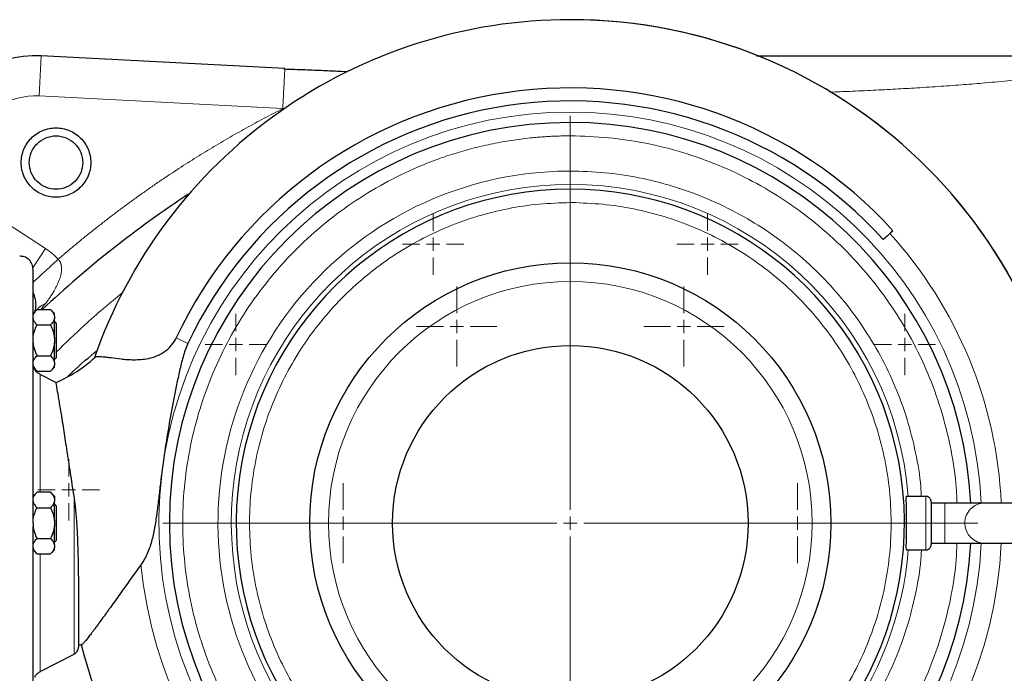
# Model space of a CAD drawing. Units: millimetres. Extents: x 0 to 420, y 0 to 297.
# Drawn here: x 96 to 114, y 101 to 113 of the extents above; entities that cross this region are included whole.
import ezdxf

# ---------------------------------------------------------------- set-up
doc = ezdxf.new("R2010")
doc.units = ezdxf.units.MM
doc.styles.add('SLDTEXTSTYLE0', font='TXT', dxfattribs={"width": 0.605})
doc.dimstyles.new('SLDDIMSTYLE0', dxfattribs={"dimtxt": 3.5, "dimasz": 3.5, "dimexe": 0, "dimexo": 0.0625, "dimgap": 0.875, "dimtad": 1, "dimlfac": 20, "dimrnd": 1e-09, "dimzin": 12, "dimdsep": 46, "dimtxsty": 'SLDTEXTSTYLE0', "dimsah": 1, "dimcen": 0.09, "dimadec": 0, "dimazin": 3, "dimtfac": 1, "dimtdec": 3, "dimtofl": 0, "dimtmove": 0, "dimatfit": 3, "dimfxl": 0, "dimfrac": 2, "dimtolj": 1, "dimtzin": 12, "dimarcsym": 0})

# ---------------------------------------------------------------- blocks, each defined once
blk = doc.blocks.new('_D_10')
at = {"color": 7, "linetype": 'Continuous', "lineweight": 0}
for p, q in [((84.468, 103.549), (84.468, 50.365)), ((159.718, 88.999), (159.718, 50.365)), ((159.718, 51.365), (84.468, 51.365))]:
    blk.add_line(p, q, dxfattribs=at)
at = {"color": 7, "linetype": 'Continuous', "lineweight": 18}
for points in [[(84.468, 51.365), (87.968, 50.827), (87.968, 51.903)], [(159.718, 51.365), (156.218, 51.903), (156.218, 50.827)]]:
    blk.add_solid(points, dxfattribs=at)
at = {"color": 7, "linetype": 'Continuous', "lineweight": 18, "insert": (116.746, 55.877), "char_height": 3.5, "attachment_point": 1, "style": 'SLDTEXTSTYLE0'}
blk.add_mtext('1505', dxfattribs=at)
blk = doc.blocks.new('_D_11')
at = {"color": 7, "linetype": 'Continuous', "lineweight": 0}
for p, q in [((77.118, 102.939), (77.118, 39.073)), ((159.718, 92.799), (159.718, 39.073)), ((159.718, 40.073), (77.118, 40.073))]:
    blk.add_line(p, q, dxfattribs=at)
at = {"color": 7, "linetype": 'Continuous', "lineweight": 18}
for points in [[(77.118, 40.073), (80.618, 39.535), (80.618, 40.612)], [(159.718, 40.073), (156.218, 40.612), (156.218, 39.535)]]:
    blk.add_solid(points, dxfattribs=at)
at = {"color": 7, "linetype": 'Continuous', "lineweight": 18, "insert": (113.071, 44.585), "char_height": 3.5, "attachment_point": 1, "style": 'SLDTEXTSTYLE0'}
blk.add_mtext('1652', dxfattribs=at)
blk = doc.blocks.new('SW_CENTERMARKSYMBOL_37')
at = {"color": 0, "linetype": 'Continuous', "lineweight": 18}
for p, q in [((0, 0.25), (0, 0.75)), ((-0.25, 0), (-0.75, 0)), ((0, 0), (-0.125, 0)), ((0, 0), (0, 0.125)), ((0, 0), (0, -0.125)), ((0, 0), (0.125, 0)), ((0.25, 0), (0.75, 0)), ((0, -0.25), (0, -0.75))]:
    blk.add_line(p, q, dxfattribs=at)
blk = doc.blocks.new('SW_CENTERMARKSYMBOL_38')
at = {"color": 0, "linetype": 'Continuous', "lineweight": 18}
for p, q in [((0, 0.25), (0, 0.75)), ((-0.25, 0), (-0.75, 0)), ((0, 0), (-0.125, 0)), ((0, 0), (0, 0.125)), ((0, 0), (0, -0.125)), ((0, 0), (0.125, 0)), ((0.25, 0), (0.75, 0)), ((0, -0.25), (0, -0.75))]:
    blk.add_line(p, q, dxfattribs=at)
blk = doc.blocks.new('SW_CENTERMARKSYMBOL_39')
at = {"color": 0, "linetype": 'Continuous', "lineweight": 18}
for p, q in [((0, 0.25), (0, 0.75)), ((-0.25, 0), (-0.75, 0)), ((0, 0), (-0.125, 0)), ((0, 0), (0, 0.125)), ((0, 0), (0, -0.125)), ((0, 0), (0.125, 0)), ((0.25, 0), (0.75, 0)), ((0, -0.25), (0, -0.75))]:
    blk.add_line(p, q, dxfattribs=at)
blk = doc.blocks.new('SW_CENTERMARKSYMBOL_40')
at = {"color": 0, "linetype": 'Continuous', "lineweight": 18}
for p, q in [((0, 0.25), (0, 0.75)), ((-0.25, 0), (-0.75, 0)), ((0, 0), (-0.125, 0)), ((0, 0), (0, 0.125)), ((0, 0), (0, -0.125)), ((0, 0), (0.125, 0)), ((0.25, 0), (0.75, 0)), ((0, -0.25), (0, -0.75))]:
    blk.add_line(p, q, dxfattribs=at)
blk = doc.blocks.new('SW_CENTERMARKSYMBOL_118')
at = {"color": 0, "linetype": 'Continuous', "lineweight": 18}
for p, q in [((0, 0.25), (0, 0.575)), ((-0.25, 0), (-0.575, 0)), ((0, 0), (-0.125, 0)), ((0, 0), (0, 0.125)), ((0, 0), (0, -0.125)), ((0, 0), (0.125, 0)), ((0.25, 0), (0.575, 0)), ((0, -0.25), (0, -0.575))]:
    blk.add_line(p, q, dxfattribs=at)
blk = doc.blocks.new('SW_CENTERMARKSYMBOL_119')
at = {"color": 0, "linetype": 'Continuous', "lineweight": 18}
for p, q in [((0, 0.25), (0, 0.575)), ((-0.25, 0), (-0.575, 0)), ((0, 0), (-0.125, 0)), ((0, 0), (0, 0.125)), ((0, 0), (0, -0.125)), ((0, 0), (0.125, 0)), ((0.25, 0), (0.575, 0)), ((0, -0.25), (0, -0.575))]:
    blk.add_line(p, q, dxfattribs=at)
blk = doc.blocks.new('SW_CENTERMARKSYMBOL_123')
at = {"color": 0, "linetype": 'Continuous', "lineweight": 18}
for p, q in [((0, 0.25), (0, 0.575)), ((-0.25, 0), (-0.575, 0)), ((0, 0), (-0.125, 0)), ((0, 0), (0, 0.125)), ((0, 0), (0, -0.125)), ((0, 0), (0.125, 0)), ((0.25, 0), (0.575, 0)), ((0, -0.25), (0, -0.575))]:
    blk.add_line(p, q, dxfattribs=at)
blk = doc.blocks.new('SW_CENTERMARKSYMBOL_124')
at = {"color": 0, "linetype": 'Continuous', "lineweight": 18}
for p, q in [((0, 0.25), (0, 0.575)), ((-0.25, 0), (-0.575, 0)), ((0, 0), (-0.125, 0)), ((0, 0), (0, 0.125)), ((0, 0), (0, -0.125)), ((0, 0), (0.125, 0)), ((0.25, 0), (0.575, 0)), ((0, -0.25), (0, -0.575))]:
    blk.add_line(p, q, dxfattribs=at)
blk = doc.blocks.new('SW_CENTERMARKSYMBOL_125')
at = {"color": 0, "linetype": 'Continuous', "lineweight": 18}
for p, q in [((0, 0.25), (0, 0.575)), ((-0.25, 0), (-0.575, 0)), ((0, 0), (-0.125, 0)), ((0, 0), (0, 0.125)), ((0, 0), (0, -0.125)), ((0, 0), (0.125, 0)), ((0.25, 0), (0.575, 0)), ((0, -0.25), (0, -0.575))]:
    blk.add_line(p, q, dxfattribs=at)
blk = doc.blocks.new('SW_CENTERMARKSYMBOL_131')
at = {"color": 0, "linetype": 'Continuous', "lineweight": 18}
for p, q in [((0, 0.25), (0, 7.625)), ((-0.25, 0), (-7.625, 0)), ((0, 0), (-0.125, 0)), ((0, 0), (0, 0.125)), ((0, 0), (0, -0.125)), ((0, 0), (0.125, 0)), ((0.25, 0), (7.625, 0)), ((0, -0.25), (0, -7.625))]:
    blk.add_line(p, q, dxfattribs=at)

msp = doc.modelspace()

# ---------------------------------------------------------------- linework, layer by layer
at = {"color": 8, "linetype": 'Continuous', "lineweight": 18}
for p, q in [((96.28096, 111.64724), (96.32021, 112.39621)), ((96.28096, 111.64724), (100.83906, 111.40835)), ((100.83906, 111.40835), (100.8984, 111.42293)), ((106.21804, 111.14896), (106.21804, 110.89896)), ((106.21804, 110.23961), (106.21804, 109.98979)), ((106.21804, 109.89896), (106.21804, 109.64896)), ((96.39837, 108.78977), (95.53474, 109.35062)), ((96.16171, 108.42534), (96.39837, 108.78977)), ((96.311, 107.64711), (96.40197, 107.76069)), ((98.84475, 107.1161), (99.06606, 107.01203)), ((96.23539, 106.48384), (96.2435, 106.49241)), ((96.30355, 106.42915), (96.30355, 104.22631)), ((96.93673, 104.1068), (96.93673, 101.19495)), ((112.86804, 103.64896), (112.86804, 104.14896)), ((113.22534, 104.02396), (113.22534, 103.64896)), ((112.96804, 103.64896), (112.86804, 103.64896)), ((112.86804, 103.64896), (112.86804, 103.14896)), ((113.22534, 103.64896), (113.22534, 103.27396)), ((113.59669, 103.64896), (113.22534, 103.64896)), ((96.30355, 103.07161), (96.30355, 100.86876))]:
    msp.add_line(p, q, dxfattribs=at)
at = {"color": 7, "linetype": 'Continuous', "lineweight": 25}
for p, q in [((100.87835, 112.15733), (96.32021, 112.39621)), ((100.87766, 112.14405), (100.87835, 112.15733)), ((102.0419, 112.09635), (101.93796, 112.1018)), ((96.24304, 107.64711), (96.16804, 107.57211)), ((96.24304, 107.64711), (96.49304, 107.64711)), ((96.56804, 107.57211), (96.49304, 107.64711)), ((96.56804, 107.52704), (96.56804, 107.57211)), ((96.56804, 107.52704), (96.56804, 107.4785)), ((96.56804, 107.11829), (96.56804, 107.4785)), ((96.60216, 107.39476), (96.56804, 107.42888)), ((96.60216, 107.39476), (96.60216, 106.74476)), ((96.24304, 107.35843), (96.49304, 107.35843)), ((96.56804, 107.11829), (96.56804, 107.02122)), ((96.56804, 106.66101), (96.56804, 107.02122)), ((96.24304, 106.78108), (96.49304, 106.78108)), ((96.56804, 106.71063), (96.60216, 106.74476)), ((96.56804, 106.66101), (96.56804, 106.61247)), ((96.16804, 106.56741), (96.24304, 106.49241)), ((96.24304, 106.49241), (96.49304, 106.49241)), ((96.49304, 106.49241), (96.56804, 106.56741)), ((96.56804, 106.56741), (96.56804, 106.61247)), ((96.5936, 106.27973), (96.30355, 106.42915)), ((96.24304, 104.22631), (96.16804, 104.15131)), ((96.49304, 104.22631), (96.24304, 104.22631)), ((96.56804, 104.15131), (96.49304, 104.22631)), ((96.56804, 104.15131), (96.56804, 104.10624)), ((96.56804, 104.10624), (96.56804, 104.0577)), ((96.56804, 103.69749), (96.56804, 104.0577)), ((112.86804, 104.14896), (112.50135, 104.14896)), ((96.24304, 103.93763), (96.49304, 103.93763)), ((96.60216, 103.97396), (96.56804, 104.00808)), ((96.60216, 103.97396), (96.60216, 103.32396)), ((113.22534, 104.02396), (112.96804, 104.02396)), ((113.96804, 104.02396), (113.22534, 104.02396)), ((115.719, 104.02396), (113.96804, 104.02396)), ((96.56804, 103.69749), (96.56804, 103.60042)), ((96.56804, 103.24021), (96.56804, 103.60042)), ((96.24304, 103.36028), (96.49304, 103.36028)), ((96.56804, 103.28983), (96.60216, 103.32396)), ((96.16804, 103.14661), (96.24304, 103.07161)), ((96.49304, 103.07161), (96.56804, 103.14661)), ((96.56804, 103.24021), (96.56804, 103.19167)), ((96.56804, 103.14661), (96.56804, 103.19167)), ((112.50138, 103.14896), (112.86804, 103.14896)), ((112.96804, 103.27396), (113.22534, 103.27396)), ((113.22534, 103.27396), (113.96804, 103.27396)), ((113.96804, 103.27396), (115.719, 103.27396)), ((96.24304, 103.07161), (96.49304, 103.07161)), ((96.30355, 100.86876), (96.93673, 101.19495))]:
    msp.add_line(p, q, dxfattribs=at)
for radius in [4.875, 3.325]:
    msp.add_circle((106.21804, 103.64896), radius, dxfattribs=at)
at = {"color": 8, "linetype": 'Continuous', "lineweight": 18}
msp.add_circle((106.21804, 103.64896), 4.52434, dxfattribs=at)
at = {"color": 7, "linetype": 'Continuous', "lineweight": 25}
for centre, radius, start, end in [((106.21804, 103.64896), 9.425, 2.280275, 90), ((106.21804, 103.64896), 9.425, 2.280275, 89.89115), ((96.21554, 110.39896), 2, 87, 237), ((106.21804, 103.64896), 8.14779, 42.205446, 154.815663), ((106.21804, 103.64896), 7.90323, 42.205446, 154.815663), ((106.21804, 103.64896), 7.5, 90, 270), ((106.21804, 103.64896), 7.5, 2.865984, 90), ((110.21804, 92.89896), 20.25, 123.377595, 133.255622), ((106.21804, 103.64896), 6.25, 90, 248.793491), ((106.21804, 103.64896), 6.25, 291.244732, 90), ((95.58495, 108.64896), 2.575, 293.060851, 312.437562), ((106.21804, 103.64896), 9.425, 193.934899, 357.719725), ((106.21804, 103.64896), 9.425, 193.935637, 357.719725), ((106.21804, 103.64896), 7.5, 270, 357.134016), ((95.58495, 108.64896), 7.425, 281.128386, 281.588304)]:
    msp.add_arc(centre, radius, start, end, dxfattribs=at)
at = {"color": 8, "linetype": 'Continuous', "lineweight": 18}
for centre, radius, start, end in [((106.21804, 103.64896), 7.69523, 90, 357.206785), ((106.21804, 103.64896), 7.69523, 2.793215, 90), ((106.21804, 103.64896), 6.34084, 90, 249.848214), ((106.21804, 103.64896), 6.34084, 4.522692, 90), ((106.21804, 103.64896), 8.06929, 2.663636, 42.205446), ((113.96964, 103.651), 0.37296, 90.246589, 180.313732), ((113.97536, 103.64896), 0.37867, 179.999973, 183.565015), ((113.96943, 103.64656), 0.37261, 183.254278, 269.786335), ((106.21804, 103.64896), 8.06929, 185.548876, 357.336364), ((106.21804, 103.64896), 6.34084, 290.140723, 355.477308)]:
    msp.add_arc(centre, radius, start, end, dxfattribs=at)
at = {"color": 7, "linetype": 'Continuous', "lineweight": 25}
for points, knots in [([(106.21804, 113.07395), (104.25843, 113.07395), (102.34744, 112.4631), (99.15489, 110.18979), (97.95254, 108.58374), (97.31154, 106.73193)], [0, 0, 0, 0, 0.5, 0.5, 1, 1, 1, 1]), ([(109.70158, 112.39896), (109.89837, 112.39896), (110.31874, 112.39896), (110.95317, 112.39896), (111.60165, 112.39896), (112.19749, 112.39896), (112.74148, 112.39896), (113.23643, 112.39896), (113.71493, 112.39896), (114.17606, 112.39896), (114.61881, 112.39896), (115.07415, 112.39896), (115.54159, 112.39896), (116.01442, 112.39896), (116.38529, 112.39896), (116.66264, 112.39896), (116.8581, 112.39896), (117.04446, 112.39896), (117.20834, 112.39896), (117.34455, 112.39896), (117.46797, 112.39896), (117.60912, 112.39896), (117.77572, 112.39896), (117.95139, 112.39896), (118.11051, 112.39896), (118.23499, 112.39896), (118.33269, 112.39896), (118.41517, 112.39896), (118.49551, 112.39896), (118.57492, 112.39896), (118.64948, 112.39896), (118.72382, 112.39896), (118.80261, 112.39896), (118.8584, 112.39896), (118.88972, 112.39896)], [0, 0, 0, 0, 0.04732356, 0.10109317, 0.15484164, 0.20849542, 0.25295652, 0.29755215, 0.34225309, 0.38661248, 0.43108012, 0.47556015, 0.52961246, 0.58551798, 0.64109504, 0.66735237, 0.69297382, 0.71886377, 0.74344432, 0.76151739, 0.77701395, 0.79694882, 0.82364491, 0.85175646, 0.87730526, 0.89767746, 0.91040628, 0.92367196, 0.93701544, 0.94889726, 0.96186561, 0.97297604, 0.98482927, 1, 1, 1, 1]), ([(101.93438, 112.10174), (101.92134, 112.10241), (101.81201, 112.10803), (101.58628, 112.11871), (101.2408, 112.13366), (100.99402, 112.14147), (100.86189, 112.14566)], [0, 0, 0, 0, 0.03676109, 0.30824535, 0.62962095, 1, 1, 1, 1]), ([(95.94743, 110.39896), (95.94743, 110.48404), (95.96435, 110.56908), (96.02947, 110.72629), (96.07764, 110.79839), (96.19796, 110.91872), (96.27006, 110.96689), (96.42727, 111.03201), (96.51232, 111.04893), (96.68248, 111.04893), (96.76753, 111.03201), (96.92474, 110.96689), (96.99684, 110.91872), (97.11716, 110.79839), (97.16534, 110.72629), (97.23046, 110.56908), (97.24738, 110.48404), (97.24738, 110.39896)], [0, 0, 0, 0, 0.125, 0.125, 0.25, 0.25, 0.375, 0.375, 0.5, 0.5, 0.625, 0.625, 0.75, 0.75, 0.875, 0.875, 1, 1, 1, 1]), ([(96.0974, 110.39896), (96.0974, 110.46441), (96.11042, 110.52983), (96.16051, 110.65076), (96.19757, 110.70623), (96.29013, 110.79879), (96.34559, 110.83585), (96.46653, 110.88594), (96.53195, 110.89896), (96.66285, 110.89896), (96.72828, 110.88594), (96.84921, 110.83585), (96.90468, 110.79879), (96.99724, 110.70623), (97.0343, 110.65076), (97.08439, 110.52983), (97.0974, 110.46441), (97.0974, 110.39896)], [0, 0, 0, 0, 0.125, 0.125, 0.25, 0.25, 0.375, 0.375, 0.5, 0.5, 0.625, 0.625, 0.75, 0.75, 0.875, 0.875, 1, 1, 1, 1]), ([(97.24738, 110.39896), (97.24738, 110.31387), (97.23046, 110.22883), (97.16534, 110.07162), (97.11716, 109.99952), (96.99684, 109.87919), (96.92474, 109.83102), (96.76753, 109.7659), (96.68248, 109.74898), (96.51232, 109.74898), (96.42727, 109.7659), (96.27006, 109.83102), (96.19796, 109.87919), (96.07764, 109.99952), (96.02947, 110.07162), (95.96435, 110.22883), (95.94743, 110.31387), (95.94743, 110.39896)], [0, 0, 0, 0, 0.125, 0.125, 0.25, 0.25, 0.375, 0.375, 0.5, 0.5, 0.625, 0.625, 0.75, 0.75, 0.875, 0.875, 1, 1, 1, 1]), ([(97.0974, 110.39896), (97.0974, 110.33351), (97.08439, 110.26808), (97.0343, 110.14715), (96.99724, 110.09168), (96.90468, 109.99912), (96.84921, 109.96206), (96.72828, 109.91197), (96.66285, 109.89896), (96.53195, 109.89896), (96.46653, 109.91197), (96.34559, 109.96206), (96.29013, 109.99912), (96.19757, 110.09168), (96.16051, 110.14715), (96.11042, 110.26808), (96.0974, 110.33351), (96.0974, 110.39896)], [0, 0, 0, 0, 0.125, 0.125, 0.25, 0.25, 0.375, 0.375, 0.5, 0.5, 0.625, 0.625, 0.75, 0.75, 0.875, 0.875, 1, 1, 1, 1]), ([(96.16804, 108.39896), (96.16456, 108.43042), (96.15733, 108.49593), (96.09737, 108.58284), (96.01183, 108.6407), (95.94645, 108.64426), (95.91871, 108.64578)], [0, 0, 0, 0, 0.24085715, 0.50155903, 0.78847649, 1, 1, 1, 1]), ([(96.16804, 103.64896), (96.16804, 103.80374), (96.16804, 104.11332), (96.16804, 104.57325), (96.16804, 105.02435), (96.16804, 105.46232), (96.16804, 105.88297), (96.16804, 106.28228), (96.16804, 106.65645), (96.16804, 107.0019), (96.16804, 107.31533), (96.16804, 107.59376), (96.16804, 107.83448), (96.16804, 108.03534), (96.16804, 108.19394), (96.16804, 108.31048), (96.16804, 108.37752), (96.16804, 108.40544), (96.16804, 108.39799), (96.16804, 108.39752)], [0, 0, 0, 0, 0.06223651, 0.12447303, 0.18670954, 0.24894606, 0.31118257, 0.37341909, 0.4356556, 0.49789212, 0.56012863, 0.62236514, 0.68460166, 0.74683817, 0.80907469, 0.8713112, 0.93354772, 0.99578423, 1, 1, 1, 1]), ([(96.16804, 107.95733), (96.17672, 107.93756), (96.19711, 107.89117), (96.21383, 107.81676), (96.22012, 107.73039), (96.21306, 107.654), (96.19902, 107.61293), (96.19391, 107.59797)], [0, 0, 0, 0, 0.12087894, 0.28368917, 0.53142407, 0.8294254, 1, 1, 1, 1]), ([(96.16804, 107.52704), (96.17213, 107.54822), (96.1814, 107.5687), (96.20735, 107.60863), (96.22409, 107.62816), (96.24304, 107.64711)], [0, 0, 0, 0, 0.5, 0.5, 1, 1, 1, 1]), ([(96.49304, 107.64711), (96.51204, 107.62811), (96.52864, 107.60874), (96.55459, 107.56886), (96.56392, 107.54836), (96.56804, 107.52704)], [0, 0, 0, 0, 0.5, 0.5, 1, 1, 1, 1]), ([(96.16804, 107.4785), (96.17213, 107.45731), (96.1814, 107.43684), (96.20735, 107.3969), (96.22409, 107.37738), (96.24304, 107.35843)], [0, 0, 0, 0, 0.5, 0.5, 1, 1, 1, 1]), ([(96.56804, 107.4785), (96.56394, 107.45731), (96.55468, 107.43684), (96.52872, 107.3969), (96.51199, 107.37738), (96.49304, 107.35843)], [0, 0, 0, 0, 0.5, 0.5, 1, 1, 1, 1]), ([(96.16804, 107.11829), (96.17213, 107.16066), (96.1814, 107.20161), (96.20735, 107.28148), (96.22409, 107.32053), (96.24304, 107.35843)], [0, 0, 0, 0, 0.5, 0.5, 1, 1, 1, 1]), ([(96.49304, 107.35843), (96.51204, 107.32044), (96.52864, 107.28169), (96.55459, 107.20194), (96.56392, 107.16093), (96.56804, 107.11829)], [0, 0, 0, 0, 0.5, 0.5, 1, 1, 1, 1]), ([(96.16804, 107.02122), (96.17213, 106.97885), (96.1814, 106.9379), (96.20735, 106.85803), (96.22409, 106.81898), (96.24304, 106.78108)], [0, 0, 0, 0, 0.5, 0.5, 1, 1, 1, 1]), ([(96.56804, 107.02122), (96.56394, 106.97885), (96.55468, 106.9379), (96.52872, 106.85803), (96.51199, 106.81898), (96.49304, 106.78108)], [0, 0, 0, 0, 0.5, 0.5, 1, 1, 1, 1]), ([(97.32253, 106.74857), (97.32834, 106.75388), (97.33602, 106.75808), (97.35514, 106.76441), (97.36652, 106.76652), (97.4061, 106.77012), (97.43972, 106.76883), (97.50145, 106.76293), (97.52391, 106.76031), (97.5728, 106.75406), (97.59934, 106.75042), (97.68395, 106.73876), (97.74717, 106.72993), (97.85276, 106.71873), (97.88975, 106.71535), (97.96756, 106.71025), (98.00838, 106.70852), (98.07274, 106.70823), (98.09475, 106.70853), (98.13941, 106.71013), (98.16211, 106.71143), (98.23127, 106.71723), (98.27882, 106.72358), (98.37675, 106.74425), (98.42602, 106.75836), (98.49933, 106.78744), (98.52368, 106.79846), (98.55994, 106.81738), (98.57199, 106.82409), (98.59596, 106.83838), (98.60791, 106.84598), (98.66632, 106.88573), (98.70961, 106.92345), (98.78701, 107.01264), (98.81927, 107.06192), (98.84475, 107.1161)], [0, 0, 0, 0, 0.0625, 0.0625, 0.125, 0.125, 0.25, 0.25, 0.3125, 0.3125, 0.375, 0.375, 0.5, 0.5, 0.5625, 0.5625, 0.625, 0.625, 0.65625, 0.65625, 0.6875, 0.6875, 0.75, 0.75, 0.8125, 0.8125, 0.84375, 0.84375, 0.859375, 0.859375, 0.875, 0.875, 0.9375, 0.9375, 1, 1, 1, 1]), ([(99.06606, 107.01203), (99.04661, 106.97067), (99.02954, 106.92882), (98.99907, 106.84439), (98.98564, 106.80181), (98.96093, 106.71624), (98.94964, 106.67324), (98.92828, 106.58701), (98.9182, 106.54378), (98.88898, 106.41388), (98.87081, 106.32702), (98.83549, 106.15322), (98.81838, 106.06624), (98.76811, 105.80498), (98.73599, 105.63038), (98.67537, 105.27948), (98.64699, 105.10317), (98.59524, 104.74793), (98.57203, 104.56898), (98.53949, 104.29831), (98.52908, 104.20852), (98.50802, 104.02998), (98.4974, 103.94124), (98.47993, 103.8091), (98.47385, 103.76522), (98.46084, 103.67783), (98.45391, 103.63426), (98.4313, 103.50454), (98.41393, 103.41969), (98.37066, 103.25378), (98.34482, 103.17272), (98.29502, 103.05455), (98.27649, 103.01565), (98.23514, 102.94039), (98.21228, 102.90388), (98.18656, 102.8687)], [0, 0, 0, 0, 0.03125, 0.03125, 0.0625, 0.0625, 0.09375, 0.09375, 0.125, 0.125, 0.1875, 0.1875, 0.25, 0.25, 0.375, 0.375, 0.5, 0.5, 0.625, 0.625, 0.6875, 0.6875, 0.75, 0.75, 0.78125, 0.78125, 0.8125, 0.8125, 0.875, 0.875, 0.9375, 0.9375, 0.96875, 0.96875, 1, 1, 1, 1]), ([(96.8282, 106.40334), (96.85654, 106.43139), (97.02877, 106.60183), (97.21553, 106.75655), (97.37156, 106.88581)], [0, 0, 0, 0, 0.164578716, 1, 1, 1, 1]), ([(96.16804, 106.66101), (96.17213, 106.6822), (96.1814, 106.70267), (96.20735, 106.74261), (96.22409, 106.76213), (96.24304, 106.78108)], [0, 0, 0, 0, 0.5, 0.5, 1, 1, 1, 1]), ([(96.49304, 106.78108), (96.51204, 106.76208), (96.52864, 106.74271), (96.55459, 106.70284), (96.56392, 106.68233), (96.56804, 106.66101)], [0, 0, 0, 0, 0.5, 0.5, 1, 1, 1, 1]), ([(96.16804, 106.61247), (96.17213, 106.59129), (96.1814, 106.57081), (96.20735, 106.53088), (96.22409, 106.51136), (96.24304, 106.49241)], [0, 0, 0, 0, 0.5, 0.5, 1, 1, 1, 1]), ([(96.30844, 106.42669), (96.28681, 106.44008), (96.24264, 106.4674), (96.20582, 106.51104), (96.19572, 106.53825), (96.19485, 106.5406)], [0, 0, 0, 0, 0.46738696, 0.95418347, 1, 1, 1, 1]), ([(96.56804, 106.61247), (96.56394, 106.59129), (96.55468, 106.57081), (96.52872, 106.53088), (96.51199, 106.51136), (96.49304, 106.49241)], [0, 0, 0, 0, 0.5, 0.5, 1, 1, 1, 1]), ([(96.5936, 106.27973), (96.5936, 106.27973), (96.59376, 106.27884), (96.59437, 106.2753), (96.59483, 106.27265), (96.59665, 106.26212), (96.59846, 106.25168), (96.60555, 106.21046), (96.61251, 106.16987), (96.62386, 106.1027), (96.62626, 106.08843), (96.63134, 106.05822), (96.63402, 106.04222), (96.64238, 105.99209), (96.64839, 105.95583), (96.66764, 105.83881), (96.68209, 105.74989), (96.70205, 105.62501), (96.70615, 105.5993), (96.71451, 105.54667), (96.71875, 105.51986), (96.73168, 105.43795), (96.74055, 105.38138), (96.76791, 105.2059), (96.78715, 105.08128), (96.81257, 104.91566), (96.81771, 104.88212), (96.82804, 104.8147), (96.83323, 104.78076), (96.84892, 104.67825), (96.85951, 104.60898), (96.89173, 104.39846), (96.91381, 104.25451), (96.93673, 104.1068)], [0, 0, 0, 0, 0.03125, 0.03125, 0.0625, 0.0625, 0.125, 0.125, 0.25, 0.25, 0.28125, 0.28125, 0.3125, 0.3125, 0.375, 0.375, 0.5, 0.5, 0.53125, 0.53125, 0.5625, 0.5625, 0.625, 0.625, 0.75, 0.75, 0.78125, 0.78125, 0.8125, 0.8125, 0.875, 0.875, 1, 1, 1, 1]), ([(96.16804, 104.10624), (96.17213, 104.12742), (96.1814, 104.1479), (96.20735, 104.18783), (96.22409, 104.20736), (96.24304, 104.22631)], [0, 0, 0, 0, 0.5, 0.5, 1, 1, 1, 1]), ([(96.16804, 104.0577), (96.17213, 104.03651), (96.1814, 104.01604), (96.20735, 103.9761), (96.22409, 103.95658), (96.24304, 103.93763)], [0, 0, 0, 0, 0.5, 0.5, 1, 1, 1, 1]), ([(96.49304, 104.22631), (96.51204, 104.20731), (96.52864, 104.18794), (96.55459, 104.14806), (96.56392, 104.12756), (96.56804, 104.10624)], [0, 0, 0, 0, 0.5, 0.5, 1, 1, 1, 1]), ([(96.56804, 104.0577), (96.56394, 104.03651), (96.55468, 104.01604), (96.52872, 103.9761), (96.51199, 103.95658), (96.49304, 103.93763)], [0, 0, 0, 0, 0.5, 0.5, 1, 1, 1, 1]), ([(96.93673, 104.1068), (96.94356, 104.06278), (96.94928, 104.01857), (96.95946, 103.9299), (96.96391, 103.88543), (96.97591, 103.75172), (96.98215, 103.66242), (96.99252, 103.48467), (96.99663, 103.3965), (97.00172, 103.26532), (97.00323, 103.22192), (97.00594, 103.13611), (97.00714, 103.09365), (97.01251, 102.88352), (97.01483, 102.72232), (97.01658, 102.52983), (97.01686, 102.49172), (97.01733, 102.41709), (97.01751, 102.38051), (97.01793, 102.27296), (97.01804, 102.20418), (97.01804, 102.13837)], [0, 0, 0, 0, 0.0625, 0.0625, 0.125, 0.125, 0.25, 0.25, 0.375, 0.375, 0.4375, 0.4375, 0.5, 0.5, 0.75, 0.75, 0.8125, 0.8125, 0.875, 0.875, 1, 1, 1, 1]), ([(112.50135, 104.14261), (112.5005, 104.14436), (112.4971, 104.15131), (112.49587, 104.1053), (112.49702, 104.00933), (112.50002, 103.86911), (112.50152, 103.74145), (112.50182, 103.61134), (112.50086, 103.48036), (112.49796, 103.33038), (112.49591, 103.21834), (112.49637, 103.15484), (112.49996, 103.15516), (112.50138, 103.15528)], [0, 0, 0, 0, 0.03600767, 0.14326504, 0.25033675, 0.35757073, 0.46494806, 0.50000151, 0.60732075, 0.71463739, 0.8220124, 0.92932222, 1, 1, 1, 1]), ([(112.96804, 104.04896), (112.96725, 104.05842), (112.96562, 104.07807), (112.95219, 104.10578), (112.92978, 104.12997), (112.8993, 104.14664), (112.87604, 104.14817), (112.8649, 104.14891)], [0, 0, 0, 0, 0.17740014, 0.36850079, 0.56541439, 0.79183075, 1, 1, 1, 1]), ([(96.16804, 103.69749), (96.17213, 103.73986), (96.1814, 103.78081), (96.20735, 103.86068), (96.22409, 103.89973), (96.24304, 103.93763)], [0, 0, 0, 0, 0.5, 0.5, 1, 1, 1, 1]), ([(96.49304, 103.93763), (96.51204, 103.89964), (96.52864, 103.86089), (96.55459, 103.78114), (96.56392, 103.74013), (96.56804, 103.69749)], [0, 0, 0, 0, 0.5, 0.5, 1, 1, 1, 1]), ([(112.96804, 104.04715), (112.96804, 104.04283), (112.96804, 104.03388), (112.96804, 103.94892), (112.96804, 103.82297), (112.96804, 103.72055), (112.96804, 103.66934)], [0, 0, 0, 0, 0.23754724, 0.49169816, 0.74584908, 1, 1, 1, 1]), ([(96.16804, 103.60042), (96.17213, 103.55805), (96.1814, 103.5171), (96.20735, 103.43723), (96.22409, 103.39818), (96.24304, 103.36028)], [0, 0, 0, 0, 0.5, 0.5, 1, 1, 1, 1]), ([(96.16804, 98.90039), (96.16804, 98.9036), (96.16804, 98.91027), (96.16804, 98.97665), (96.16804, 99.08535), (96.16804, 99.23865), (96.16804, 99.43379), (96.16804, 99.66926), (96.16804, 99.94272), (96.16804, 100.25157), (96.16804, 100.59287), (96.16804, 100.96335), (96.16804, 101.35948), (96.16804, 101.77747), (96.16804, 102.21332), (96.16804, 102.66291), (96.16804, 103.12186), (96.16804, 103.43129), (96.16804, 103.58601)], [0, 0, 0, 0, 0.05851411, 0.12127984, 0.18404556, 0.24681129, 0.30957701, 0.37234274, 0.43510847, 0.49787419, 0.56063992, 0.62340564, 0.68617137, 0.7489371, 0.81170282, 0.87446855, 0.93723427, 1, 1, 1, 1]), ([(96.56804, 103.60042), (96.56394, 103.55805), (96.55468, 103.5171), (96.52872, 103.43723), (96.51199, 103.39818), (96.49304, 103.36028)], [0, 0, 0, 0, 0.5, 0.5, 1, 1, 1, 1]), ([(112.96804, 103.64896), (112.96804, 103.64466), (112.96804, 103.63607), (112.96804, 103.62321), (112.96804, 103.61038), (112.96804, 103.5976), (112.96804, 103.58485), (112.96804, 103.56372), (112.96804, 103.5345), (112.96804, 103.49802), (112.96804, 103.46292), (112.96804, 103.4185), (112.96804, 103.36799), (112.96804, 103.32623), (112.96804, 103.299), (112.96804, 103.28183), (112.96804, 103.26807), (112.96804, 103.259), (112.96804, 103.25345), (112.96804, 103.25022), (112.96804, 103.24946), (112.96804, 103.24909)], [0, 0, 0, 0, 0.02087505, 0.04170928, 0.06252432, 0.08334184, 0.10418352, 0.12507095, 0.18756254, 0.25009879, 0.31259038, 0.37512663, 0.50000804, 0.62488944, 0.68738103, 0.74991728, 0.81240887, 0.87494512, 0.91663916, 0.95826629, 1, 1, 1, 1]), ([(96.16804, 103.24021), (96.17213, 103.2614), (96.1814, 103.28187), (96.20735, 103.32181), (96.22409, 103.34133), (96.24304, 103.36028)], [0, 0, 0, 0, 0.5, 0.5, 1, 1, 1, 1]), ([(96.49304, 103.36028), (96.51204, 103.34128), (96.52864, 103.32191), (96.55459, 103.28204), (96.56392, 103.26153), (96.56804, 103.24021)], [0, 0, 0, 0, 0.5, 0.5, 1, 1, 1, 1]), ([(96.16804, 103.19167), (96.17213, 103.17049), (96.1814, 103.15001), (96.20735, 103.11008), (96.22409, 103.09055), (96.24304, 103.07161)], [0, 0, 0, 0, 0.5, 0.5, 1, 1, 1, 1]), ([(96.56804, 103.19167), (96.56394, 103.17049), (96.55468, 103.15001), (96.52872, 103.11008), (96.51199, 103.09055), (96.49304, 103.07161)], [0, 0, 0, 0, 0.5, 0.5, 1, 1, 1, 1]), ([(112.8649, 103.149), (112.87427, 103.14948), (112.89379, 103.15046), (112.92179, 103.16281), (112.94677, 103.18432), (112.96463, 103.21433), (112.96693, 103.23772), (112.96804, 103.24896)], [0, 0, 0, 0, 0.17541884, 0.36527308, 0.56198762, 0.78956467, 1, 1, 1, 1]), ([(98.18656, 102.8687), (98.11784, 102.77472), (98.05118, 102.68234), (97.92162, 102.50181), (97.85871, 102.41365), (97.73668, 102.2425), (97.67755, 102.15952), (97.60622, 102.05978), (97.59209, 102.04004), (97.56408, 102.00098), (97.55019, 101.98162), (97.50922, 101.92463), (97.48281, 101.88802), (97.40637, 101.78257), (97.35913, 101.71805), (97.30523, 101.6457), (97.2947, 101.63165), (97.2742, 101.60442), (97.2642, 101.59121), (97.23531, 101.55333), (97.21747, 101.5303), (97.16824, 101.46796), (97.14112, 101.43536), (97.11483, 101.40685), (97.10995, 101.40176), (97.10099, 101.39286), (97.0969, 101.38904), (97.08593, 101.37965), (97.08034, 101.3761), (97.07647, 101.3753)], [0, 0, 0, 0, 0.125, 0.125, 0.25, 0.25, 0.375, 0.375, 0.40625, 0.40625, 0.4375, 0.4375, 0.5, 0.5, 0.625, 0.625, 0.65625, 0.65625, 0.6875, 0.6875, 0.75, 0.75, 0.875, 0.875, 0.90625, 0.90625, 0.9375, 0.9375, 1, 1, 1, 1]), ([(97.01804, 102.13837), (97.01804, 102.12994), (97.01804, 102.11309), (97.01804, 102.08822), (97.01804, 102.06368), (97.01804, 102.0395), (97.01804, 102.01566), (97.01804, 101.99217), (97.01804, 101.96904), (97.01804, 101.94625), (97.01804, 101.92381), (97.01804, 101.90172), (97.01804, 101.87998), (97.01804, 101.8586), (97.01804, 101.83756), (97.01804, 101.81687), (97.01804, 101.75266), (97.01804, 101.65308), (97.01804, 101.53648), (97.01804, 101.44415), (97.01804, 101.39423), (97.01804, 101.36913), (97.01804, 101.35822), (97.01804, 101.34899), (97.01804, 101.34144), (97.01804, 101.33556), (97.01804, 101.33139), (97.01804, 101.32878), (97.01804, 101.32846), (97.01804, 101.3283)], [0, 0, 0, 0, 0.016722188, 0.033422102, 0.050103166, 0.066768812, 0.083422485, 0.100067636, 0.11670772, 0.133346196, 0.149986526, 0.166632168, 0.183286578, 0.199953206, 0.216635496, 0.233336881, 0.250060781, 0.375024824, 0.500002678, 0.624966722, 0.749944576, 0.781278128, 0.812544326, 0.843765829, 0.874965392, 0.906165819, 0.937389913, 0.968660424, 1, 1, 1, 1]), ([(96.93379, 101.19348), (96.94699, 101.20143), (96.97393, 101.21767), (97.00029, 101.25376), (97.01549, 101.29171), (97.0172, 101.31625), (97.01804, 101.3283)], [0, 0, 0, 0, 0.274501, 0.56040146, 0.78432683, 1, 1, 1, 1]), ([(96.20021, 100.76267), (96.20496, 100.77318), (96.2183, 100.80265), (96.25627, 100.84055), (96.29129, 100.86113), (96.30844, 100.87122)], [0, 0, 0, 0, 0.22046908, 0.61808363, 1, 1, 1, 1])]:
    msp.add_open_spline(points, degree=3, knots=knots, dxfattribs=at)
at = {"color": 8, "linetype": 'Continuous', "lineweight": 18}
for points, knots in [([(111.07464, 111.71662), (111.07816, 111.71676), (111.20254, 111.72155), (111.47372, 111.7333), (111.88127, 111.75204), (112.30021, 111.77375), (112.72412, 111.79817), (113.15033, 111.82576), (113.57641, 111.85688), (114.01152, 111.89261), (114.4527, 111.93355), (114.90061, 111.98043), (115.3323, 112.03072), (115.75174, 112.08416), (116.16884, 112.14064), (116.55411, 112.19421), (116.92153, 112.24439), (117.27495, 112.29021), (117.65314, 112.33357), (118.04894, 112.36846), (118.46189, 112.3934), (118.74476, 112.39707), (118.88972, 112.39896)], [0, 0, 0, 0, 0.00104068, 0.03674961, 0.08149601, 0.12496114, 0.16714986, 0.21651897, 0.26452134, 0.31116635, 0.36843135, 0.42433981, 0.4800927, 0.53764747, 0.59480632, 0.6551553, 0.7038073, 0.75626273, 0.8122406, 0.87322074, 0.93502739, 1, 1, 1, 1]), ([(100.8391, 111.40836), (100.84167, 111.45738), (100.84681, 111.55542), (100.85422, 111.69682), (100.86105, 111.82719), (100.86703, 111.94124), (100.87198, 112.03564), (100.8755, 112.10285), (100.87739, 112.13887), (100.87764, 112.1437), (100.87766, 112.14405)], [0, 0, 0, 0, 0.14130061, 0.28260122, 0.42390183, 0.56520244, 0.70650306, 0.84780367, 0.98910428, 1, 1, 1, 1]), ([(96.28096, 111.64724), (96.00618, 111.66164), (95.7343, 111.58496), (95.28077, 111.27326), (95.11175, 111.04691), (94.94169, 110.52354), (94.94539, 110.24107), (95.12909, 109.72232), (95.30398, 109.50048), (95.53474, 109.35062)], [0, 0, 0, 0, 0.25, 0.25, 0.5, 0.5, 0.75, 0.75, 1, 1, 1, 1]), ([(96.63761, 108.58763), (96.66431, 108.61067), (96.7177, 108.65675), (96.79822, 108.72535), (96.87905, 108.79354), (96.9602, 108.8613), (97.04168, 108.92863), (97.12349, 108.99554), (97.20563, 109.06201), (97.28809, 109.12806), (97.37088, 109.19368), (97.454, 109.25887), (97.53745, 109.32364), (97.62122, 109.38798), (97.70532, 109.45188), (97.78974, 109.51536), (97.87449, 109.57842), (97.95957, 109.64104), (98.04498, 109.70324), (98.13072, 109.76501), (98.21678, 109.82635), (98.30317, 109.88726), (98.38988, 109.94774), (98.47692, 110.0078), (98.56429, 110.06743), (98.67671, 110.14332), (98.8145, 110.23489), (98.9781, 110.34141), (99.14263, 110.44635), (99.30808, 110.54971), (99.47447, 110.65148), (99.64178, 110.75167), (99.81002, 110.85027), (99.97919, 110.94729), (100.14929, 111.04273), (100.32031, 111.13659), (100.49228, 111.22883), (100.66512, 111.31961), (100.78108, 111.37876), (100.83908, 111.40835)], [0, 0, 0, 0, 0.02085595, 0.04170598, 0.06255061, 0.0833904, 0.10422588, 0.12505758, 0.14588606, 0.16671185, 0.1875355, 0.20835754, 0.22917851, 0.24999897, 0.27081944, 0.29164047, 0.3124626, 0.33328638, 0.35411234, 0.37494103, 0.39577298, 0.41660874, 0.43744884, 0.45829384, 0.47914426, 0.50000064, 0.53849919, 0.57697909, 0.61544373, 0.65389652, 0.69234086, 0.73078015, 0.7692178, 0.80765722, 0.84610181, 0.88455498, 0.92302014, 0.96150068, 1, 1, 1, 1]), ([(106.21804, 110.89896), (106.19834, 110.89891), (106.15894, 110.89882), (106.09986, 110.89807), (106.04081, 110.89687), (105.98177, 110.89519), (105.92276, 110.89302), (105.86378, 110.89038), (105.80481, 110.88725), (105.74587, 110.88365), (105.68696, 110.87956), (105.62806, 110.87499), (105.56919, 110.86994), (105.41236, 110.85521), (105.15821, 110.824), (104.80888, 110.76363), (104.46291, 110.68629), (104.12114, 110.59211), (103.78436, 110.48136), (103.3432, 110.31195), (102.80801, 110.06004), (102.19853, 109.69658), (101.6274, 109.27535), (101.10012, 108.80038), (100.62173, 108.27622), (100.19678, 107.70786), (99.82934, 107.10073), (99.52292, 106.46064), (99.28044, 105.79369), (99.10421, 105.10626), (98.99594, 104.40492), (98.95663, 103.69635), (98.98668, 102.98733), (99.0858, 102.28463), (99.25303, 101.59495), (99.48679, 100.9249), (99.78483, 100.28086), (100.14431, 99.66899), (100.56181, 99.09514), (101.03332, 98.56477), (101.55435, 98.08296), (102.11993, 97.65431), (102.72462, 97.28293), (103.25646, 97.02406), (103.69538, 96.8489), (104.03068, 96.73377), (104.37119, 96.63513), (104.71612, 96.55328), (105.06464, 96.48835), (105.33788, 96.45118), (105.53375, 96.431), (105.65144, 96.4208), (105.76926, 96.41253), (105.8872, 96.40621), (106.00525, 96.40167), (106.08402, 96.40027), (106.12341, 96.39957)], [0, 0, 0, 0, 0.00260648, 0.00521211, 0.00781707, 0.01042153, 0.01302565, 0.01562962, 0.01823361, 0.02083779, 0.02344233, 0.0260474, 0.02865319, 0.03125985, 0.04688766, 0.06251668, 0.07814452, 0.09377351, 0.10940135, 0.12503034, 0.15627782, 0.18752531, 0.21877279, 0.25002027, 0.28126775, 0.31251524, 0.34376272, 0.3750102, 0.40625768, 0.43750516, 0.46875265, 0.50000013, 0.53124761, 0.56249509, 0.59374258, 0.62499006, 0.65623754, 0.68748502, 0.7187325, 0.74997999, 0.78122747, 0.81247495, 0.84372243, 0.87496991, 0.89059775, 0.90622674, 0.92185458, 0.93748357, 0.95311141, 0.9687404, 0.97395247, 0.97916184, 0.9843699, 0.98957802, 0.99478759, 1, 1, 1, 1]), ([(113.44998, 104.02396), (113.44712, 104.11923), (113.43713, 104.45067), (113.34761, 105.01316), (113.18376, 105.70299), (112.9491, 106.373), (112.6513, 107.01705), (112.29175, 107.62892), (111.87427, 108.20277), (111.40276, 108.73314), (110.88172, 109.21495), (110.31615, 109.64359), (109.71144, 110.01501), (109.07336, 110.32553), (108.40801, 110.57264), (107.72173, 110.75229), (107.02116, 110.86907), (106.54883, 110.88858), (106.31267, 110.89834)], [0, 0, 0, 0, 0.02619006, 0.09111072, 0.15603138, 0.22095205, 0.28587271, 0.35079337, 0.41571404, 0.4806347, 0.54555536, 0.61047602, 0.67539669, 0.74031735, 0.80523801, 0.87015867, 0.93507934, 1, 1, 1, 1]), ([(106.21804, 97.0583), (104.47668, 97.0583), (102.80597, 97.74753), (100.33627, 100.20311), (99.63747, 101.86984), (99.61751, 105.3525), (100.29715, 107.02714), (102.73852, 109.51087), (104.40123, 110.21921), (106.14247, 110.23918)], [0, 0, 0, 0, 0.25, 0.25, 0.5, 0.5, 0.75, 0.75, 1, 1, 1, 1]), ([(112.78331, 104.14896), (112.78057, 104.20942), (112.76814, 104.48453), (112.68285, 104.96905), (112.52677, 105.59463), (112.3056, 106.2013), (112.0275, 106.78365), (111.69352, 107.33601), (111.30729, 107.85313), (110.87237, 108.33005), (110.39297, 108.76222), (109.87365, 109.1455), (109.31938, 109.47625), (108.73546, 109.75121), (108.12747, 109.96815), (107.50122, 110.12346), (106.86271, 110.22139), (106.43293, 110.23354), (106.21804, 110.23961)], [0, 0, 0, 0, 0.0184318, 0.08386968, 0.14930756, 0.21474544, 0.28018332, 0.3456212, 0.41105908, 0.47649696, 0.54193484, 0.60737272, 0.6728106, 0.73824848, 0.80368636, 0.86912424, 0.93456212, 1, 1, 1, 1]), ([(106.21804, 109.64896), (106.02267, 109.64344), (105.63193, 109.63241), (105.0514, 109.54349), (104.482, 109.40248), (103.92916, 109.2055), (103.39814, 108.95584), (102.894, 108.65549), (102.42156, 108.30744), (101.98532, 107.91496), (101.58943, 107.4818), (101.23768, 107.0121), (100.93342, 106.51033), (100.67954, 105.98128), (100.47847, 105.42999), (100.33213, 104.86172), (100.24191, 104.28189), (100.20867, 103.69602), (100.23273, 103.1097), (100.31386, 102.52853), (100.45128, 101.95803), (100.64369, 101.40366), (100.88925, 100.8707), (101.18562, 100.36422), (101.52997, 99.88909), (101.91899, 99.44971), (102.34915, 99.05075), (102.81565, 98.69421), (103.31663, 98.39018), (103.68672, 98.19591), (103.89404, 98.11965), (103.91804, 98.11082)], [0, 0, 0, 0, 0.03554806, 0.07109612, 0.10664419, 0.14219225, 0.17774031, 0.21328837, 0.24883644, 0.2843845, 0.31993256, 0.35548062, 0.39102868, 0.42657675, 0.46212481, 0.49767287, 0.53322093, 0.568769, 0.60431706, 0.63986512, 0.67541318, 0.71096125, 0.74650931, 0.78205737, 0.81760543, 0.85315349, 0.88870156, 0.92424962, 0.95979768, 0.99534574, 1, 1, 1, 1]), ([(108.51804, 98.10813), (108.69159, 98.18548), (109.04366, 98.34237), (109.54179, 98.64309), (110.01459, 98.99029), (110.45074, 99.383), (110.84665, 99.8161), (111.19839, 100.28581), (111.50266, 100.78758), (111.75653, 101.31663), (111.9576, 101.86792), (112.10394, 102.43619), (112.19416, 103.01602), (112.2274, 103.60189), (112.20334, 104.18821), (112.12222, 104.76938), (111.98479, 105.33988), (111.79239, 105.89425), (111.54683, 106.42721), (111.25046, 106.93368), (110.90611, 107.40883), (110.51706, 107.84814), (110.08702, 108.2474), (109.62009, 108.60282), (109.12072, 108.91102), (108.59367, 109.16897), (108.04398, 109.37458), (107.47686, 109.5245), (106.8978, 109.6225), (106.50728, 109.63965), (106.31202, 109.64822)], [0, 0, 0, 0, 0.03475474, 0.07050457, 0.10625439, 0.14200421, 0.17775404, 0.21350386, 0.24925369, 0.28500351, 0.32075334, 0.35650316, 0.39225299, 0.42800281, 0.46375263, 0.49950246, 0.53525228, 0.57100211, 0.60675193, 0.64250176, 0.67825158, 0.7140014, 0.74975123, 0.78550105, 0.82125088, 0.8570007, 0.89275053, 0.92850035, 0.96425018, 1, 1, 1, 1]), ([(96.16804, 108.15578), (96.17924, 108.16609), (96.20188, 108.18692), (96.24035, 108.2223), (96.27488, 108.25404), (96.30371, 108.28054), (96.33247, 108.30698), (96.36086, 108.33307), (96.4005, 108.3695), (96.44982, 108.41483), (96.51808, 108.47756), (96.58002, 108.53448), (96.62291, 108.57391), (96.63772, 108.58752)], [0, 0, 0, 0, 0.114677677, 0.231831175, 0.30067115, 0.366373136, 0.428820782, 0.487937136, 0.543680021, 0.668185988, 0.77201205, 0.921319382, 1, 1, 1, 1]), ([(96.63772, 108.58752), (96.63976, 108.5855), (96.64388, 108.58144), (96.6497, 108.5749), (96.65528, 108.56799), (96.66061, 108.56069), (96.66569, 108.55303), (96.67049, 108.54499), (96.67501, 108.53661), (96.67923, 108.52787), (96.68313, 108.51879), (96.6867, 108.50937), (96.68994, 108.49962), (96.69282, 108.48953), (96.69534, 108.47911), (96.69749, 108.46835), (96.70086, 108.44722), (96.70313, 108.41299), (96.70081, 108.36693), (96.69305, 108.31661), (96.68089, 108.26658), (96.66315, 108.21121), (96.64092, 108.15433), (96.61287, 108.09326), (96.56867, 108.00822), (96.52437, 107.93539), (96.48381, 107.8745), (96.46031, 107.84031), (96.43318, 107.80223), (96.41181, 107.77378), (96.40197, 107.76069)], [0, 0, 0, 0, 0.00886421, 0.01786469, 0.0270161, 0.03633214, 0.04582352, 0.05549763, 0.06536259, 0.07542787, 0.0857045, 0.09620532, 0.10694519, 0.11794113, 0.12921249, 0.14078097, 0.15266397, 0.19711226, 0.24998078, 0.30100845, 0.36218646, 0.41786983, 0.49142858, 0.5629419, 0.63936931, 0.80803082, 0.84489388, 0.88191039, 0.94564498, 1, 1, 1, 1]), ([(96.60216, 106.85097), (96.77656, 107.021), (97.17599, 107.41041), (97.60431, 107.76791), (97.84562, 107.96932)], [0, 0, 0, 0, 0.43661878, 1, 1, 1, 1]), ([(96.40197, 107.76069), (96.34917, 107.73586), (96.28591, 107.70611), (96.25314, 107.65548), (96.24772, 107.64711)], [0, 0, 0, 0, 0.83466637, 1, 1, 1, 1]), ([(106.21804, 96.39896), (106.45431, 96.40563), (106.92685, 96.41898), (107.62889, 96.5266), (108.31745, 96.69728), (108.98597, 96.93568), (109.62804, 97.23785), (110.23755, 97.60134), (110.80868, 98.02256), (111.33595, 98.49753), (111.81435, 99.02169), (112.23929, 99.59006), (112.60678, 100.19718), (112.91301, 100.83728), (113.15621, 101.50419), (113.32974, 102.19176), (113.42979, 102.78437), (113.44455, 103.14721), (113.44971, 103.27396)], [0, 0, 0, 0, 0.0643633, 0.1287266, 0.1930899, 0.2574532, 0.3218165, 0.3861798, 0.4505431, 0.5149064, 0.5792697, 0.643633, 0.7079963, 0.7723596, 0.83672291, 0.90108621, 0.96544951, 1, 1, 1, 1]), ([(106.29361, 97.05873), (106.50842, 97.06727), (106.93803, 97.08434), (107.57538, 97.18959), (108.1998, 97.35207), (108.80526, 97.57597), (109.38599, 97.8576), (109.93643, 98.19469), (110.45132, 98.58389), (110.92574, 99.02153), (111.35516, 99.50341), (111.73544, 100.02492), (112.06308, 100.58107), (112.33442, 101.16658), (112.54884, 101.77573), (112.6969, 102.40312), (112.77479, 102.86354), (112.78404, 103.1136), (112.78535, 103.14896)], [0, 0, 0, 0, 0.06594265, 0.1318853, 0.19782795, 0.2637706, 0.32971325, 0.3956559, 0.46159855, 0.5275412, 0.59348385, 0.6594265, 0.72536916, 0.79131181, 0.85725446, 0.92319711, 0.98913976, 1, 1, 1, 1])]:
    msp.add_open_spline(points, degree=3, knots=knots, dxfattribs=at)
for points in [[(106.31267, 110.89834), (106.2969, 110.89852), (106.26536, 110.89888), (106.23381, 110.89893), (106.21804, 110.89896)], [(106.14247, 110.23918), (106.1684, 110.23948), (106.19211, 110.23961), (106.21804, 110.23961)], [(106.31202, 109.64822), (106.29635, 109.64843), (106.26503, 109.64886), (106.2337, 109.64892), (106.21804, 109.64896)], [(96.39837, 108.78977), (96.48636, 108.73263), (96.5668, 108.66464), (96.63781, 108.5874)]]:
    msp.add_open_spline(points, degree=3, dxfattribs=at)
at = {"color": 7, "linetype": 'Continuous', "lineweight": 25}
for points in [[(112.25344, 109.12257), (112.19528, 109.06982), (112.13489, 109.01506), (112.07228, 108.95828)], [(96.16804, 103.64896), (96.16804, 103.63846), (96.16804, 103.61748), (96.16804, 103.5965), (96.16804, 103.58601)], [(112.96804, 103.66934), (112.96804, 103.66253), (112.96804, 103.65578), (112.96804, 103.64896)]]:
    msp.add_open_spline(points, degree=3, dxfattribs=at)

# ---------------------------------------------------------------- block references
at = {"color": 7, "linetype": 'Continuous', "lineweight": 0}
for name, p in [('SW_CENTERMARKSYMBOL_131', (106.21804, 103.64896)), ('SW_CENTERMARKSYMBOL_125', (103.6537, 108.87373)), ('SW_CENTERMARKSYMBOL_119', (108.78238, 108.87373)), ('SW_CENTERMARKSYMBOL_38', (104.09304, 107.32956)), ('SW_CENTERMARKSYMBOL_39', (108.34304, 107.32956)), ('SW_CENTERMARKSYMBOL_124', (99.96176, 106.99259)), ('SW_CENTERMARKSYMBOL_118', (112.47432, 106.99259)), ('SW_CENTERMARKSYMBOL_123', (96.83458, 104.27418)), ('SW_CENTERMARKSYMBOL_37', (101.96804, 103.64896)), ('SW_CENTERMARKSYMBOL_40', (110.46804, 103.64896))]:
    msp.add_blockref(name, p, dxfattribs=at)

# ---------------------------------------------------------------- dimensions: what is measured, and where the dimension line sits
at = {"color": 7, "linetype": 'Continuous', "lineweight": 18}
dim = msp.add_linear_dim(base=(84.46804, 51.36499), p1=(159.71804, 89.09896), p2=(84.46804, 103.64896), angle=0, dimstyle='SLDDIMSTYLE0', dxfattribs=at)
dim.commit()
dim.dimension.update_dxf_attribs({"geometry": '_D_10', "text_midpoint": (122.09304, 51.36499), "dimtype": 160})
dim = msp.add_linear_dim(base=(77.11804, 40.07322), p1=(159.71804, 92.89896), p2=(77.11804, 103.03916), dimstyle='SLDDIMSTYLE0', dxfattribs=at)
dim.commit()
dim.dimension.update_dxf_attribs({"geometry": '_D_11', "text_midpoint": (118.41804, 40.07322), "dimtype": 160})

doc.saveas('drawing.dxf')
